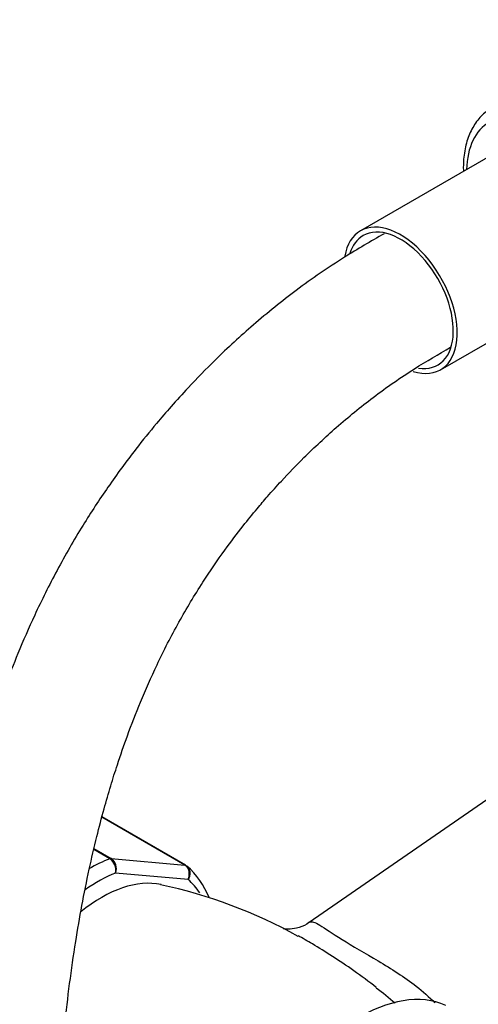
# Model space of a CAD drawing. Units: millimetres. Extents: x 0 to 1107, y 0 to 1562.
# Drawn here: x 875 to 917, y 247 to 336 of the extents above; entities that cross this region are included whole.
import ezdxf
from ezdxf import colors
from ezdxf.entities.mleader import LeaderData, LeaderLine
from ezdxf.math import Vec2, Vec3

# ---------------------------------------------------------------- set-up
doc = ezdxf.new("R2010")
doc.units = ezdxf.units.MM
doc.layers.add('DV6_Défaut', color=7, linetype='Continuous')
doc.layers.add('Défaut', color=7, linetype='Continuous')

# ---------------------------------------------------------------- blocks, each defined once
blk = doc.blocks.new('_DOT')
at = {"color": 0}
blk.add_line((0, 0), (-1, 0), dxfattribs=at)
at = {"color": 0, "const_width": 0.333}
blk.add_lwpolyline([(-0.1665, 0, 1), (0.1665, 0, 1)], format="xyb", close=True, dxfattribs=at)
blk = doc.blocks.new('SE5')
at = {"layer": 'DV6_Défaut', "color": 7, "linetype": 'Continuous'}
for p, q in [((919.951, 325.001), (906.339, 317.142)), ((913.639, 304.498), (927.251, 312.357)), ((923.356, 269.169), (901.669, 254.174)), ((890.362, 259.405), (882.809, 263.766)), ((890.436, 259.382), (882.814, 263.783)), ((882.094, 260.905), (883.654, 260.004)), ((883.535, 259.985), (882.076, 260.827)), ((883.654, 260.004), (890.362, 259.405)), ((890.66, 258.091), (884.064, 258.68))]:
    blk.add_line(p, q, dxfattribs=at)
for centre, radius, start, end in [((882.799, 258.926), 1.289, 348.98561, 55.19275), ((882.979, 259.07), 1.153, 340.23628, 54.15765), ((885.953, 253.925), 7.075, 20.87482, 49.61471), ((878.81, 213.752), 44.85, 60.8303, 77.97168), ((886.917, 220.331), 34.815, 49.53385, 53.19393)]:
    blk.add_arc(centre, radius, start, end, dxfattribs=at)
for centre, major_axis, start_param, end_param in [((923.071, 318.373), (-5, 8.66), 0, 0.752474), ((909.989, 310.82), (-3.65, 6.322), 2.583123, 6.283185), ((909.989, 310.82), (-3.4, 5.889), 2.703292, 6.283185), ((909.989, 310.82), (-3.65, 6.322), 0, 0.600585), ((909.989, 310.82), (-3.4, 5.889), 0, 0.494533), ((881.705, 246.036), (8, 13.856), 0.62297, 0.791359), ((883.477, 259.549), (0.25, 0.433), 0.261799, 0.62297), ((890.186, 258.949), (-0.25, -0.433), 3.141593, 3.403392), ((890.186, 258.949), (-0.25, -0.433), 3.042222, 3.141593), ((882.412, 245.628), (7.5, 12.99), 0.629007, 0.891483), ((882.766, 245.424), (-6.75, -11.691), 3.322317, 4.125766), ((882.412, 245.628), (7.5, 12.99), 5.996968, 6.177777), ((906.242, 231.87), (8.375, 14.506), 0.057576, 3.083807)]:
    blk.add_ellipse(centre, major_axis=major_axis, ratio=0.57735, start_param=start_param, end_param=end_param, dxfattribs=at)
for points, knots in [([(918.282, 328.257), (918.099, 328.165), (917.599, 327.907), (916.879, 327.114), (916.229, 325.977), (915.825, 324.632), (915.712, 323.513), (915.707, 322.944), (915.707, 322.864)], [0, 0, 0, 0, 0.096672, 0.311089, 0.526459, 0.748015, 0.969417, 1, 1, 1, 1]), ([(908.49, 316.881), (907.281, 316.186), (904.635, 314.644), (900.616, 311.888), (896.707, 308.735), (893.413, 305.712), (890.942, 303.179), (889.169, 301.228), (887.577, 299.375), (885.634, 296.966), (883.374, 293.888), (880.957, 290.198), (878.714, 286.294), (876.761, 282.37), (875.235, 278.876), (874.088, 275.941), (873.23, 273.53), (872.56, 271.49), (871.963, 269.549), (871.35, 267.403), (870.682, 264.847), (869.824, 261.183), (868.875, 256.354), (867.922, 250.088), (866.98, 241.403), (866.387, 230.801), (866.153, 218.84), (866.358, 207.62), (867.005, 197.158), (868.081, 187.086), (869.701, 176.886), (871.626, 168.107), (873.463, 161.337), (874.82, 156.88), (875.978, 153.399), (876.987, 150.571), (877.937, 148.056), (878.982, 145.437), (880.278, 142.386), (881.908, 138.83), (883.92, 134.813), (886.345, 130.446), (889.366, 125.604), (892.9, 120.679), (896.758, 116.096), (900.479, 112.311), (904.137, 109.099), (908.111, 106.107), (912.7, 103.254), (917.826, 100.765), (923.152, 98.871), (928.403, 97.616), (933.481, 96.93), (938.601, 96.705), (944.13, 96.953), (950.362, 97.832), (957.146, 99.502), (964.189, 102.012), (971.285, 105.348), (978.303, 109.491), (985.049, 114.306), (991.349, 119.5), (996.738, 124.505), (1000.976, 128.806), (1004.072, 132.151), (1006.53, 134.928), (1008.954, 137.779), (1011.728, 141.187), (1015.043, 145.489), (1018.808, 150.721), (1022.397, 156.121), (1024.666, 159.794), (1025.612, 161.375)], [0, 0, 0, 0, 0.010541, 0.023301, 0.034941, 0.045496, 0.053224, 0.058216, 0.06253, 0.068912, 0.077943, 0.08659, 0.09647, 0.105973, 0.113981, 0.120511, 0.126038, 0.130422, 0.1344, 0.139246, 0.145071, 0.151892, 0.164466, 0.178594, 0.196051, 0.226726, 0.256486, 0.285653, 0.31257, 0.338589, 0.366833, 0.397561, 0.414709, 0.427703, 0.43856, 0.447357, 0.454661, 0.462857, 0.472932, 0.484947, 0.498914, 0.514838, 0.532175, 0.553713, 0.57397, 0.591501, 0.606808, 0.622885, 0.641366, 0.660872, 0.679643, 0.697344, 0.71354, 0.728744, 0.745349, 0.764182, 0.784461, 0.804813, 0.82519, 0.845556, 0.865418, 0.884155, 0.901722, 0.914682, 0.923905, 0.931386, 0.938637, 0.947947, 0.959441, 0.973063, 0.98851, 1, 1, 1, 1]), ([(1017.332, 170.99), (1016.786, 170.032), (1014.859, 166.717), (1011.501, 161.332), (1007.373, 155.315), (1003.706, 150.4), (1000.73, 146.665), (998.261, 143.716), (995.758, 140.848), (992.661, 137.471), (988.739, 133.475), (984.205, 129.231), (979.019, 124.848), (973.194, 120.512), (966.816, 116.572), (960.395, 113.441), (954.33, 111.212), (948.796, 109.786), (943.828, 109.007), (939.352, 108.725), (935.25, 108.84), (931.407, 109.301), (927.594, 110.119), (923.747, 111.355), (920.03, 112.994), (916.715, 114.858), (913.874, 116.773), (911.184, 118.867), (908.426, 121.332), (905.474, 124.378), (902.449, 127.985), (899.463, 132.105), (896.725, 136.46), (894.391, 140.682), (892.417, 144.664), (890.584, 148.751), (888.706, 153.405), (886.731, 158.953), (884.79, 165.281), (883.081, 171.892), (881.731, 178.217), (880.739, 183.866), (880.023, 188.819), (879.482, 193.353), (879.022, 198.104), (878.611, 203.748), (878.301, 210.682), (878.181, 218.776), (878.322, 227.548), (878.684, 236.273), (879.341, 244.538), (880.298, 252.017), (881.361, 257.789), (882.3, 261.843), (882.963, 264.379), (883.593, 266.559), (884.288, 268.772), (885.168, 271.322), (886.348, 274.364), (887.883, 277.833), (889.764, 281.501), (891.858, 284.991), (893.848, 287.897), (895.518, 290.109), (896.827, 291.721), (897.983, 293.075), (899.396, 294.649), (901.462, 296.792), (904.254, 299.39), (907.601, 302.12), (911.112, 304.558), (913.449, 305.918), (914.548, 306.547)], [0, 0, 0, 0, 0.007336, 0.025511, 0.042239, 0.056155, 0.066866, 0.074732, 0.082532, 0.093212, 0.10678, 0.122319, 0.138254, 0.157462, 0.178506, 0.199526, 0.219743, 0.238627, 0.256124, 0.272491, 0.288187, 0.303204, 0.318495, 0.335787, 0.353626, 0.369862, 0.383905, 0.396708, 0.412179, 0.429002, 0.447368, 0.467188, 0.48705, 0.504614, 0.519652, 0.534329, 0.551269, 0.57096, 0.593279, 0.616051, 0.636226, 0.653668, 0.668477, 0.681149, 0.694003, 0.710029, 0.729718, 0.752563, 0.77709, 0.801081, 0.822572, 0.842146, 0.858664, 0.866084, 0.872318, 0.877415, 0.882132, 0.88856, 0.896032, 0.904354, 0.914075, 0.923474, 0.931389, 0.937621, 0.942191, 0.94555, 0.949928, 0.956931, 0.966667, 0.977519, 0.989507, 1, 1, 1, 1]), ([(890.66, 258.091), (890.713, 258.208), (890.749, 258.339), (890.777, 258.598), (890.77, 258.729), (890.715, 258.972), (890.667, 259.084), (890.537, 259.274), (890.456, 259.351), (890.362, 259.405)], [0, 0, 0, 0, 0.25, 0.25, 0.5, 0.5, 0.75, 0.75, 1, 1, 1, 1]), ([(890.459, 259.366), (890.553, 259.312), (890.631, 259.236), (890.752, 259.05), (890.793, 258.94), (890.83, 258.705), (890.826, 258.578), (890.774, 258.329), (890.726, 258.203), (890.66, 258.091)], [0, 0, 0, 0, 0.25, 0.25, 0.5, 0.5, 0.75, 0.75, 1, 1, 1, 1]), ([(901.667, 254.175), (901.661, 254.17), (901.441, 253.973), (900.752, 253.684), (899.929, 253.538), (899.408, 253.581), (899.304, 253.611), (899.303, 253.611)], [0, 0, 0, 0, 0.006143, 0.292735, 0.554817, 0.803878, 1, 1, 1, 1]), ([(901.671, 254.175), (901.68, 254.181), (901.688, 254.186), (901.902, 254.309), (902.19, 254.204), (903.11, 253.654), (903.765, 253.199), (905.609, 252.053), (906.785, 251.377), (909.149, 249.964), (910.355, 249.203), (912.034, 247.898), (912.609, 247.395), (913.124, 246.862)], [0, 0, 0, 0, 0.009377, 0.009377, 0.226391, 0.226391, 0.443405, 0.443405, 0.660419, 0.660419, 0.877433, 0.877433, 1, 1, 1, 1]), ([(907.787, 248.256), (907.11, 248.793), (906.421, 249.301), (904.414, 250.714), (903.133, 251.531), (901.515, 252.492), (901.078, 252.743), (900.662, 252.969)], [0, 0, 0, 0, 0.2697611, 0.2697611, 0.7930319, 0.7930319, 1, 1, 1, 1])]:
    blk.add_open_spline(points, degree=3, knots=knots, dxfattribs=at)
blk.add_open_spline([(915.707, 322.864), (915.709, 322.758), (915.711, 322.658), (915.714, 322.56)], degree=3, dxfattribs=at)

msp = doc.modelspace()

# ---------------------------------------------------------------- block references
at = {"layer": 'Défaut'}
msp.add_blockref('SE5', (0, 0), dxfattribs=at)

# ---------------------------------------------------------------- leaders
at = {"layer": 'Défaut', "color": 7, "linetype": 'Continuous'}
ml = msp.add_multileader_mtext('Standard', dxfattribs=at)
ml.set_content('{\\pxsm0.9;\\fSolid Edge ISO|b1||i0||c0|p34;\\W1.;02/02/2021\\P}', color=256)
ml.set_leader_properties()
ml.set_arrow_properties(name='DOT')
ml.build(insert=Vec2(0, 0))
ml.multileader.update_dxf_attribs({"leader_type": 0, "dogleg_length": 0, "arrow_head_size": 12})
ctx = ml.context
ctx.base_point, ctx.char_height, ctx.arrow_head_size, ctx.landing_gap_size = Vec3(956.351, 1555.183), 12, 12, 4.2
notes = []
notes.append((ctx, [(0, (0, 0, 0), (0, 0), (1, 0), 1, [])]))
ctx.mtext.insert = Vec3(958.351, 1561.303)
for ctx, leaders in notes:
    for number, flags, end, landing, length, lines in leaders:
        leader = LeaderData()
        leader.index, (leader.has_last_leader_line, leader.has_dogleg_vector, leader.attachment_direction) = number, flags
        leader.last_leader_point, leader.dogleg_vector, leader.dogleg_length = Vec3(end), Vec3(landing), length
        for number, points, colour, breaks in lines:
            line = LeaderLine()
            line.index, line.vertices, line.color, line.breaks = number, Vec3.list(points), colors.encode_raw_color(colour), breaks
            leader.lines.append(line)
        ctx.leaders.append(leader)

doc.saveas('drawing.dxf')
